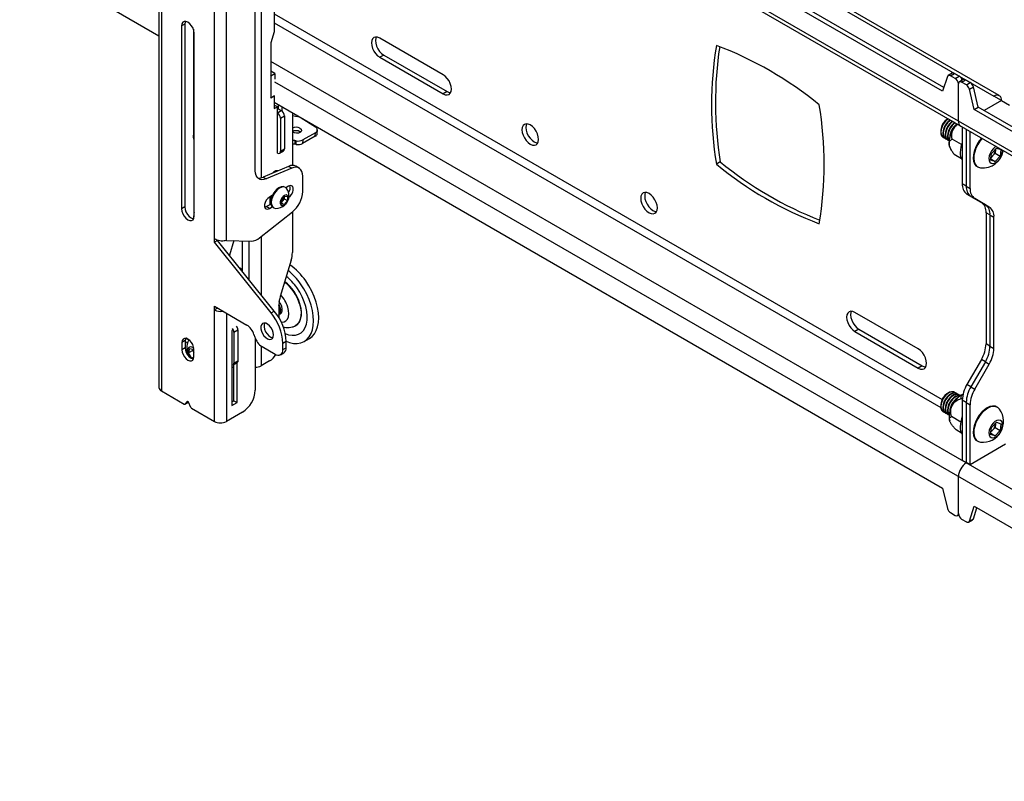
# Model space of a CAD drawing. Extents: x 5 to 292, y 5 to 205.
# Drawn here: x 195 to 211, y 122 to 134 of the extents above; entities that cross this region are included whole.
import ezdxf

# ---------------------------------------------------------------- set-up
doc = ezdxf.new("R2010")
doc.units = 0
doc.layers.get('0').update_dxf_attribs({"linetype": 'CONTINUOUS'})

msp = doc.modelspace()

# ---------------------------------------------------------------- linework, layer by layer
at = {"color": 7, "linetype": 'CONTINUOUS'}
for p, q in [((197.49693, 143.59115), (197.49693, 128.10712)), ((197.53815, 143.5337), (197.53815, 128.04967)), ((198.61191, 130.54028), (198.61191, 140.03717)), ((198.41287, 130.56893), (198.41287, 140.00451)), ((211.39233, 132.93529), (199.91351, 139.56187)), ((199.08855, 131.691), (199.08855, 139.43276)), ((199.40282, 139.38748), (199.40282, 133.98924)), ((210.45464, 133.0074), (199.40282, 139.38748)), ((210.47579, 133.07079), (199.46829, 139.42528)), ((199.40282, 138.98285), (221.06715, 126.47629)), ((191.54608, 137.36052), (197.49693, 133.92516)), ((197.92313, 134.1178), (197.87075, 134.08756)), ((197.87075, 134.08756), (197.87075, 131.06334)), ((197.92313, 134.1178), (197.92313, 131.09358)), ((198.06717, 134.03274), (198.06717, 132.28063)), ((198.08027, 130.94239), (198.08027, 133.96661)), ((199.40282, 133.98924), (199.3452, 133.80477)), ((202.19563, 133.28078), (201.14806, 133.88553)), ((199.3452, 133.80477), (199.3452, 133.26797)), ((198.06717, 133.59597), (198.08027, 133.58841)), ((201.21354, 133.60578), (201.14806, 133.56798)), ((201.14806, 133.56798), (202.19563, 132.96324)), ((201.21354, 133.60578), (202.2611, 133.00104)), ((199.34708, 133.263), (199.34184, 133.26603)), ((199.41255, 133.3008), (199.3452, 133.33968)), ((199.34708, 133.263), (199.41255, 133.3008)), ((199.34708, 133.263), (199.34708, 132.9001)), ((199.41255, 133.3008), (199.41255, 133.2066)), ((210.53574, 133.25045), (210.45464, 133.0074)), ((210.61402, 133.30503), (210.54855, 133.26724)), ((210.58558, 133.26357), (210.65105, 133.30137)), ((210.66415, 133.21821), (210.58558, 133.26357)), ((210.72962, 133.25601), (210.65105, 133.30137)), ((210.66415, 133.21821), (210.72962, 133.25601)), ((210.79734, 133.1992), (210.73187, 133.16141)), ((210.7689, 133.15774), (210.83438, 133.19554)), ((210.91295, 133.15018), (210.83438, 133.19554)), ((210.71653, 132.51297), (210.71653, 133.12749)), ((210.84747, 133.11238), (210.7689, 133.15774)), ((210.84747, 133.11238), (210.91295, 133.15018)), ((210.89732, 133.04172), (210.96279, 133.07952)), ((210.97842, 132.70503), (210.89732, 133.04172)), ((211.04389, 132.74283), (210.96279, 133.07952)), ((199.34708, 132.9001), (199.34184, 132.90312)), ((199.3452, 132.8975), (199.40282, 132.93076)), ((199.3452, 132.90118), (199.3452, 132.8975)), ((199.34708, 132.9001), (199.40806, 132.9353)), ((199.40151, 132.93152), (199.40282, 132.93076)), ((199.40282, 132.93076), (199.40282, 132.71907)), ((202.2611, 133.00104), (202.19563, 132.96324)), ((211.42992, 132.85222), (211.30159, 132.9263)), ((199.40282, 132.82491), (210.45464, 126.44484)), ((199.45445, 132.74887), (199.40282, 132.77868)), ((199.40282, 132.71907), (199.45445, 132.74887)), ((199.45445, 131.98526), (199.45445, 132.74887)), ((199.45445, 132.71106), (199.46645, 132.71799)), ((199.46645, 132.71799), (199.46755, 132.71862)), ((199.46755, 132.71862), (199.51992, 132.68838)), ((199.47409, 132.71484), (199.47409, 132.78377)), ((199.52647, 132.75353), (199.52647, 132.68413)), ((210.97842, 132.70503), (211.04389, 132.74283)), ((221.06716, 126.88093), (210.97842, 132.70503)), ((221.06715, 126.95652), (211.04389, 132.74283)), ((211.42992, 132.85222), (211.14216, 132.6861)), ((211.42992, 132.85222), (211.55825, 132.77814)), ((199.45445, 132.65059), (199.51992, 132.68838)), ((199.50683, 132.55986), (199.5723, 132.59766)), ((199.50683, 132.55986), (199.50683, 132.0155)), ((199.5723, 132.59766), (199.5723, 132.0533)), ((199.70325, 132.65148), (199.70325, 131.77969)), ((199.70325, 132.60601), (199.78449, 132.59028)), ((199.8502, 132.5653), (200.08399, 132.41691)), ((210.545, 132.5506), (210.53423, 132.54438)), ((200.11382, 132.30774), (200.11642, 132.36665)), ((210.7799, 132.41499), (210.7799, 131.47571)), ((210.84538, 132.3772), (210.84538, 131.43791)), ((199.82617, 132.33748), (199.83609, 132.32993)), ((200.08129, 132.26283), (199.87162, 132.14179)), ((200.08389, 132.32174), (199.87422, 132.2007)), ((200.08129, 132.26283), (200.08389, 132.32174)), ((210.42499, 132.35514), (210.42499, 132.33011)), ((210.46335, 132.24532), (210.46489, 132.24443)), ((210.49526, 132.2269), (210.5033, 132.22226)), ((210.53367, 132.20473), (210.54171, 132.20008)), ((210.76686, 132.12563), (210.61197, 132.21505)), ((210.91085, 131.40011), (210.91085, 132.3394)), ((199.50683, 132.0155), (199.5723, 132.0533)), ((199.74367, 132.19068), (199.74107, 132.13178)), ((199.76312, 132.12766), (199.76572, 132.18656)), ((199.87422, 132.2007), (199.87162, 132.14179)), ((210.58022, 132.07001), (210.59112, 132.04941)), ((211.2611, 131.97943), (211.34494, 132.06783)), ((211.33089, 132.05301), (211.32919, 132.03731)), ((211.34494, 132.06783), (211.41687, 132.04551)), ((211.41687, 132.04551), (211.40494, 131.93477)), ((199.49148, 131.98159), (199.55696, 132.01939)), ((210.76654, 131.89151), (210.64826, 131.95979)), ((211.24917, 131.86869), (211.2611, 131.97943)), ((211.25112, 131.88676), (211.3211, 131.84636)), ((211.28131, 131.93774), (211.25344, 131.90835)), ((211.32323, 131.98194), (211.28131, 131.93774)), ((211.40494, 131.93477), (211.3211, 131.84636)), ((211.32919, 132.03731), (211.32323, 131.98194)), ((211.32323, 131.98194), (211.40494, 131.93477)), ((199.64002, 131.76504), (199.21799, 131.58638)), ((199.6924, 131.7348), (199.27037, 131.55615)), ((199.6924, 131.7348), (199.64002, 131.76504)), ((199.81285, 131.7356), (199.76047, 131.76584)), ((206.77873, 131.83713), (206.71325, 131.79934)), ((211.02695, 131.75959), (211.03691, 131.75384)), ((211.3211, 131.84636), (211.24917, 131.86869)), ((199.21799, 131.58638), (199.27037, 131.55615)), ((199.4453, 131.68261), (199.44184, 131.69795)), ((199.87422, 131.34788), (199.87422, 131.59995)), ((199.58855, 131.41498), (199.5786, 131.42072)), ((199.63852, 131.43679), (199.59429, 131.41125)), ((210.84538, 131.43791), (210.7799, 131.47571)), ((210.84538, 131.43791), (210.91085, 131.40011)), ((199.37042, 131.28201), (199.32425, 131.25536)), ((199.33342, 131.13363), (199.33342, 131.26065)), ((199.51543, 131.20711), (199.56781, 131.27227)), ((199.56572, 131.22919), (199.53953, 131.19662)), ((199.56572, 131.26411), (199.56551, 131.2694)), ((199.56572, 131.26967), (199.56572, 131.26411)), ((199.56572, 131.26411), (199.56572, 131.22919)), ((199.56572, 131.22919), (199.62019, 131.19775)), ((199.56781, 131.27227), (199.62019, 131.26759)), ((199.62019, 131.26759), (199.62019, 131.19775)), ((210.92208, 131.26835), (210.85661, 131.30614)), ((210.85661, 131.30614), (211.09603, 131.16788)), ((210.92208, 131.26835), (211.16151, 131.13008)), ((210.92208, 131.26835), (210.98756, 131.23055)), ((211.22698, 131.09229), (210.98756, 131.23055)), ((197.92313, 131.09358), (197.87075, 131.06334)), ((199.24698, 131.08824), (199.27187, 131.0981)), ((199.27187, 131.0981), (199.34695, 131.14144)), ((199.32425, 131.06786), (199.27187, 131.0981)), ((199.32425, 131.06786), (199.37042, 131.09451)), ((199.33342, 131.20945), (199.3371, 131.20732)), ((199.38417, 131.08392), (199.39412, 131.07818)), ((199.51543, 131.13727), (199.51543, 131.20711)), ((199.53953, 131.19662), (199.51543, 131.16664)), ((199.51543, 131.16283), (199.56781, 131.13259)), ((199.56781, 131.13259), (199.51543, 131.13727)), ((199.62019, 131.19775), (199.56781, 131.13259)), ((211.16151, 131.13008), (211.09603, 131.16788)), ((211.16151, 131.13008), (211.22698, 131.09229)), ((198.06717, 130.91394), (198.06717, 130.89828)), ((199.15989, 130.58211), (199.70267, 131.01091)), ((199.70325, 131.01137), (199.70325, 130.34117)), ((211.23821, 130.96052), (211.17274, 130.99832)), ((211.17274, 130.99832), (211.17274, 128.82947)), ((211.23821, 130.96052), (211.23821, 128.79168)), ((211.23821, 130.96052), (211.30369, 130.92272)), ((211.30369, 128.75388), (211.30369, 130.92272)), ((198.41287, 130.50844), (198.41287, 130.56893)), ((198.46525, 130.53868), (198.41287, 130.50844)), ((199.35044, 129.34212), (198.41287, 130.50844)), ((199.40282, 129.37235), (198.46525, 130.53868)), ((198.61191, 130.54028), (199.02436, 130.52771)), ((198.73521, 130.53652), (198.66209, 130.29381)), ((198.87904, 130.04264), (198.87904, 130.53214)), ((198.87904, 130.05769), (198.8284, 130.08692)), ((199.68272, 130.21195), (199.50191, 129.61176)), ((198.87855, 130.02454), (198.87904, 130.04264)), ((198.41287, 129.44997), (198.94922, 129.14034)), ((198.41287, 129.38948), (198.41287, 129.44997)), ((199.48139, 129.48254), (199.48139, 129.2581)), ((198.46525, 129.41972), (198.41287, 129.38948)), ((198.41287, 127.5447), (198.41287, 129.38948)), ((198.46525, 129.41972), (198.46525, 129.41973)), ((199.35044, 129.34212), (199.40282, 129.37235)), ((199.50526, 129.32577), (199.50831, 129.32753)), ((210.05237, 128.74518), (209.0048, 129.34993)), ((198.71143, 129.05378), (198.70095, 129.04774)), ((198.70095, 129.04774), (198.70095, 127.8078)), ((198.73761, 129.02354), (198.80309, 129.06134)), ((198.73761, 129.02354), (198.73761, 128.50942)), ((198.80309, 129.06134), (198.80309, 128.54722)), ((199.06789, 128.98452), (199.08287, 128.93879)), ((209.07028, 129.07018), (209.0048, 129.03238)), ((209.0048, 129.03238), (210.05237, 128.42764)), ((209.07028, 129.07018), (210.11784, 128.46543)), ((197.92968, 128.88214), (197.8773, 128.8519)), ((197.8773, 128.8519), (197.8773, 128.73093)), ((197.92968, 128.88214), (197.92968, 128.76117)), ((197.92968, 128.86908), (197.96895, 128.84641)), ((199.08855, 128.92301), (199.08855, 128.0618)), ((199.20155, 128.78298), (199.41591, 128.65922)), ((199.59924, 128.8661), (199.54686, 128.83587)), ((199.54686, 128.73484), (199.54686, 128.83587)), ((199.59924, 128.76508), (199.59924, 128.8661)), ((199.90018, 128.8695), (199.98529, 128.91864)), ((211.23821, 128.79168), (211.17274, 128.82947)), ((211.23821, 128.79168), (211.30369, 128.75388)), ((197.92968, 128.76117), (197.8773, 128.73093)), ((197.98639, 128.68119), (198.00559, 128.75454)), ((198.05448, 128.7205), (197.98639, 128.68119)), ((198.04011, 128.58875), (197.98639, 128.68119)), ((198.00559, 128.75454), (198.07372, 128.73672)), ((198.05448, 128.7205), (198.05969, 128.74039)), ((198.07372, 128.6874), (198.05448, 128.7205)), ((198.07372, 128.61754), (198.07372, 128.73851)), ((199.5085, 128.65006), (199.56088, 128.68029)), ((199.54686, 128.73484), (199.59924, 128.76508)), ((198.07335, 128.60794), (198.04011, 128.58875)), ((198.06756, 128.58157), (198.04011, 128.58875)), ((198.72611, 128.48399), (198.79158, 128.52179)), ((198.73499, 127.88793), (198.73499, 128.48912)), ((198.73761, 128.50942), (198.80309, 128.54722)), ((198.78737, 127.85769), (198.78737, 128.51936)), ((199.32425, 128.54564), (199.18807, 128.46703)), ((210.11784, 128.46543), (210.05237, 128.42764)), ((211.09603, 128.57135), (210.85661, 128.15665)), ((211.16151, 128.53355), (210.92208, 128.11885)), ((210.98756, 128.08106), (211.22698, 128.49575)), ((211.16151, 128.53355), (211.09603, 128.57135)), ((211.16151, 128.53355), (211.22698, 128.49575)), ((210.92208, 128.11885), (210.85661, 128.15665)), ((197.53815, 128.04967), (197.91612, 127.83147)), ((210.55591, 128.02056), (210.53423, 128.00804)), ((210.65006, 128.02885), (210.64852, 128.02974)), ((210.68847, 128.00668), (210.68043, 128.01132)), ((210.72689, 127.9845), (210.71884, 127.98915)), ((210.92208, 128.11885), (210.98756, 128.08106)), ((197.92538, 127.83055), (197.97776, 127.86079)), ((197.96461, 127.87533), (197.92702, 127.83191)), ((197.92702, 127.83191), (197.9794, 127.86215)), ((197.98393, 127.86738), (197.9794, 127.86215)), ((198.024, 127.77593), (197.9864, 127.86275)), ((198.70095, 127.86828), (198.73499, 127.88793)), ((198.70095, 127.8078), (198.78737, 127.85769)), ((198.73499, 127.88793), (198.78737, 127.85769)), ((210.42499, 127.8188), (210.42499, 127.79377)), ((210.78029, 127.91527), (210.75993, 127.92703)), ((210.84538, 127.86073), (210.7799, 127.89852)), ((210.7799, 127.89852), (210.7799, 126.90634)), ((210.84538, 127.86073), (210.84538, 126.86854)), ((210.84538, 127.86073), (210.91085, 127.82293)), ((210.91085, 126.83075), (210.91085, 127.82293)), ((198.0349, 127.7629), (198.41287, 127.5447)), ((198.87904, 127.69891), (198.61191, 127.5447)), ((210.46335, 127.70898), (210.46489, 127.70809)), ((210.49526, 127.69056), (210.5033, 127.68592)), ((210.53367, 127.66839), (210.54171, 127.66374)), ((211.36095, 127.77883), (211.351, 127.78458)), ((210.75373, 127.53635), (210.60007, 127.62506)), ((211.2611, 127.44309), (211.34494, 127.5315)), ((211.32919, 127.50097), (211.32323, 127.4456)), ((211.33089, 127.51668), (211.32919, 127.50097)), ((211.34494, 127.5315), (211.41687, 127.50917)), ((211.41687, 127.50917), (211.40494, 127.39843)), ((210.76761, 127.35291), (210.6774, 127.40499)), ((211.24917, 127.33235), (211.2611, 127.44309)), ((211.3211, 127.31002), (211.24917, 127.33235)), ((211.25112, 127.35042), (211.3211, 127.31002)), ((211.28131, 127.4014), (211.25344, 127.37201)), ((211.32323, 127.4456), (211.28131, 127.4014)), ((211.40494, 127.39843), (211.3211, 127.31002)), ((211.32323, 127.4456), (211.40494, 127.39843)), ((211.49539, 127.1682), (210.91085, 126.83075)), ((211.02695, 127.22325), (211.03691, 127.2175)), ((210.7799, 126.90634), (210.84538, 126.86854)), ((210.85324, 126.86401), (210.84485, 126.85917)), ((210.91085, 126.83075), (210.84538, 126.86854)), ((210.71653, 126.02238), (210.71653, 126.6369)), ((210.45464, 126.44484), (210.53574, 126.10815)), ((210.58558, 126.03749), (210.66415, 125.99213)), ((210.89732, 125.89941), (210.97842, 126.14246)), ((210.96279, 125.93721), (211.02274, 126.11688)), ((210.97842, 126.14246), (221.06716, 120.31836)), ((210.70118, 125.98846), (210.71985, 125.99924)), ((210.7689, 125.93166), (210.84747, 125.8863)), ((210.88451, 125.88263), (210.94998, 125.92043)), ((210.89732, 125.89941), (210.96279, 125.93721))]:
    msp.add_line(p, q, dxfattribs=at)
at = {"color": 8, "linetype": 'CONTINUOUS'}
for p, q in [((199.18807, 139.69613), (199.18807, 131.57631)), ((199.91351, 139.5005), (211.30159, 132.9263)), ((210.71653, 132.51297), (199.40282, 139.04423)), ((199.40282, 134.28517), (210.44777, 127.90906)), ((199.40282, 134.14002), (210.4259, 127.77653)), ((198.06717, 133.93922), (198.08027, 133.93166)), ((210.84485, 126.85917), (199.3452, 133.49778)), ((199.40806, 133.16514), (221.06716, 120.66161)), ((221.06716, 126.53768), (210.71653, 132.51297)), ((199.18807, 130.60437), (199.18807, 129.6395)), ((198.98903, 129.8871), (198.98903, 130.52878)), ((198.61191, 129.33506), (198.61191, 127.5447)), ((197.94783, 128.92), (197.99025, 128.89551)), ((199.18807, 128.79156), (199.18807, 128.46703)), ((197.96825, 127.87743), (197.96461, 127.87533)), ((221.06716, 120.95796), (210.84485, 126.85917))]:
    msp.add_line(p, q, dxfattribs=at)
at = {"color": 7, "linetype": 'CONTINUOUS', "flags": 128}
for points in [[(198.08027, 133.96661), (198.07514, 134.00696), (198.06026, 134.04927), (198.03708, 134.08941), (198.00788, 134.12345), (197.97551, 134.14806), (197.94314, 134.16083), (197.91394, 134.1605), (197.89076, 134.14712), (197.87588, 134.12199), (197.87075, 134.08756)], [(197.93241, 134.16223), (197.92826, 134.15222), (197.92313, 134.1178)], [(201.14806, 133.88553), (201.11248, 133.90066), (201.07932, 133.90394), (201.05084, 133.89515), (201.02899, 133.87488), (201.01525, 133.84452), (201.01057, 133.80613), (201.01525, 133.76233), (201.02899, 133.71611), (201.05084, 133.67061), (201.07932, 133.62894), (201.11248, 133.59394), (201.14806, 133.56798)], [(201.08926, 133.90422), (201.08073, 133.88232), (201.07604, 133.84393), (201.08073, 133.80013), (201.09446, 133.75391), (201.11631, 133.70841), (201.14479, 133.66674), (201.17795, 133.63173), (201.21354, 133.60578)], [(202.19563, 132.96324), (202.23121, 132.9481), (202.26437, 132.94482), (202.29285, 132.95362), (202.3147, 132.97389), (202.32844, 133.00425), (202.33312, 133.04264), (202.32844, 133.08643), (202.3147, 133.13266), (202.29285, 133.17815), (202.26437, 133.21982), (202.23121, 133.25483), (202.19563, 133.28078)], [(210.58558, 133.26357), (210.57738, 133.26756), (210.56938, 133.26996), (210.56177, 133.2707), (210.55476, 133.26978), (210.5485, 133.26721), (210.54317, 133.26306), (210.53888, 133.25743), (210.53574, 133.25045)], [(202.2611, 133.00104), (202.29669, 132.9859), (202.3199, 132.98234)], [(210.54697, 132.54947), (210.53314, 132.53934), (210.49933, 132.50673), (210.46983, 132.46656), (210.44684, 132.42181), (210.43204, 132.3758), (210.42655, 132.33195), (210.43077, 132.29349), (210.44439, 132.26329), (210.46639, 132.24359), (210.48133, 132.23783)], [(210.57734, 132.53193), (210.56351, 132.52181), (210.5297, 132.4892), (210.5002, 132.44903), (210.4772, 132.40428), (210.46241, 132.35827), (210.45692, 132.31441), (210.46114, 132.27596), (210.47476, 132.24576), (210.49526, 132.2269)], [(210.58538, 132.52729), (210.57155, 132.51717), (210.53774, 132.48456), (210.50824, 132.44439), (210.48525, 132.39964), (210.47045, 132.35363), (210.46496, 132.30977), (210.46918, 132.27132), (210.4828, 132.24112), (210.5048, 132.22142), (210.51974, 132.21566)], [(210.53423, 132.54438), (210.52415, 132.53802), (210.49253, 132.51074)], [(210.54543, 132.55036), (210.54044, 132.5469), (210.50593, 132.51659)], [(199.82877, 132.39638), (199.84681, 132.3795), (199.85313, 132.36001), (199.84677, 132.34087), (199.8287, 132.32501), (199.80167, 132.31484), (199.76979, 132.3119), (199.73793, 132.31664), (199.71092, 132.32835), (199.70325, 132.33393)], [(203.77352, 132.21111), (203.76884, 132.25491), (203.7551, 132.30113), (203.73325, 132.34663), (203.70478, 132.3883), (203.67162, 132.4233), (203.63603, 132.44926), (203.60044, 132.46439), (203.56728, 132.46767), (203.53881, 132.45888), (203.51696, 132.43861), (203.50322, 132.40824), (203.49854, 132.36986), (203.50322, 132.32606), (203.51696, 132.27984), (203.53881, 132.23434), (203.56728, 132.19267), (203.60044, 132.15766), (203.63603, 132.13171), (203.67162, 132.11658), (203.70478, 132.1133), (203.73325, 132.12209), (203.7551, 132.14236), (203.76884, 132.17272), (203.77352, 132.21111)], [(203.57723, 132.46795), (203.5687, 132.44604), (203.56401, 132.40765), (203.5687, 132.36386), (203.58243, 132.31763), (203.60428, 132.27214), (203.63276, 132.23047), (203.66592, 132.19546), (203.7015, 132.16951), (203.73709, 132.15437), (203.76031, 132.15081)], [(210.50593, 132.51659), (210.47514, 132.47805), (210.45033, 132.43414), (210.43336, 132.38813), (210.42548, 132.34342), (210.42727, 132.30332), (210.43861, 132.27082), (210.45864, 132.24833), (210.46335, 132.24532)], [(210.61575, 132.50976), (210.60192, 132.49964), (210.56811, 132.46703), (210.53861, 132.42686), (210.51561, 132.38211), (210.50082, 132.3361), (210.49533, 132.29224), (210.49955, 132.25379), (210.51317, 132.22359), (210.53367, 132.20473)], [(210.62379, 132.50512), (210.60997, 132.49499), (210.57616, 132.46238), (210.54666, 132.42221), (210.52366, 132.37746), (210.50887, 132.33146), (210.50338, 132.2876), (210.5076, 132.24914), (210.52121, 132.21894), (210.54322, 132.19924), (210.55815, 132.19349)], [(210.65416, 132.48759), (210.64033, 132.47746), (210.60652, 132.44485), (210.57702, 132.40468), (210.55403, 132.35993), (210.53923, 132.31392), (210.53374, 132.27007), (210.53796, 132.23161), (210.55158, 132.20141), (210.56184, 132.18994)], [(210.6622, 132.48294), (210.64838, 132.47282), (210.61457, 132.44021), (210.58507, 132.40004), (210.56207, 132.35529), (210.54728, 132.30928), (210.54179, 132.26542), (210.54601, 132.22697), (210.55962, 132.19677), (210.56219, 132.19339)], [(198.08027, 132.20399), (198.07055, 132.23931), (198.06717, 132.28063)], [(211.10147, 132.23431), (211.06063, 132.18538), (211.02505, 132.13052), (210.99617, 132.07195), (210.97519, 132.0121), (210.96296, 131.95339), (210.95998, 131.89824), (210.96638, 131.8489), (210.98189, 131.8074), (211.00588, 131.77543), (211.02695, 131.75959)], [(211.11143, 132.22856), (211.07059, 132.17964), (211.035, 132.12477), (211.00612, 132.06621), (210.98514, 132.00635), (210.97291, 131.94764), (210.96993, 131.89249), (210.97633, 131.84316), (210.99184, 131.80165), (211.01583, 131.76969), (211.04732, 131.74856), (211.08181, 131.73945)], [(211.28927, 132.05412), (211.26121, 132.01874), (211.23896, 131.97836), (211.22434, 131.93625), (211.21852, 131.89584), (211.22198, 131.86039), (211.23443, 131.83277), (211.25487, 131.81523), (211.28164, 131.80918), (211.31257, 131.81511), (211.34516, 131.83254), (211.37677, 131.86007), (211.40483, 131.89546), (211.42708, 131.93584), (211.4417, 131.97794), (211.44752, 132.01836), (211.44746, 132.02962)], [(211.33859, 132.09247), (211.32087, 132.08165), (211.28927, 132.05412)], [(211.32919, 132.03731), (211.32988, 132.04954), (211.32985, 132.05192)], [(199.87422, 131.59995), (199.87085, 131.64126), (199.86083, 131.67734), (199.84448, 131.70703), (199.82234, 131.72937), (199.79513, 131.74364), (199.7637, 131.74937), (199.72909, 131.74639), (199.6924, 131.7348)], [(199.27037, 131.55615), (199.23368, 131.54455), (199.19907, 131.54157), (199.16765, 131.54731), (199.14043, 131.56157), (199.11829, 131.58391), (199.10195, 131.6136), (199.09193, 131.64968), (199.08855, 131.691)], [(199.37651, 131.65348), (199.40159, 131.67809), (199.43024, 131.69463), (199.45716, 131.69885), (199.47293, 131.6943)], [(199.5786, 131.42072), (199.55013, 131.42951), (199.51697, 131.42623), (199.48139, 131.41109), (199.4458, 131.38514), (199.41264, 131.35014), (199.38416, 131.30847), (199.36231, 131.26297), (199.34858, 131.21675), (199.34389, 131.17295), (199.34858, 131.13456), (199.36231, 131.1042), (199.38416, 131.08393), (199.38417, 131.08392)], [(199.6119, 131.39251), (199.61041, 131.3947), (199.58856, 131.41497), (199.56008, 131.42376), (199.52692, 131.42048), (199.49134, 131.40535), (199.45575, 131.3794), (199.42259, 131.34439), (199.39412, 131.30272), (199.37227, 131.25722), (199.35853, 131.211), (199.35384, 131.1672), (199.35853, 131.12882), (199.37227, 131.09845), (199.39412, 131.07818), (199.42259, 131.06939), (199.42525, 131.0692)], [(199.64452, 131.253), (199.66629, 131.27097), (199.69071, 131.30134), (199.70883, 131.33675), (199.71847, 131.37291), (199.71847, 131.40547), (199.70883, 131.4305), (199.69071, 131.44498), (199.66629, 131.44716), (199.63852, 131.43679)], [(199.32425, 131.25536), (199.29648, 131.23368), (199.27207, 131.2033), (199.25394, 131.1679), (199.2443, 131.13173), (199.2443, 131.09917), (199.25394, 131.07415), (199.27207, 131.05967), (199.29648, 131.05748), (199.32425, 131.06786)], [(199.63656, 131.24212), (199.63191, 131.26812), (199.61861, 131.28524), (199.59845, 131.29118), (199.57415, 131.28514), (199.549, 131.26793), (199.52638, 131.24187), (199.50936, 131.21048), (199.50023, 131.17801), (199.50023, 131.14883), (199.50936, 131.1269), (199.52638, 131.11516), (199.549, 131.11522), (199.57415, 131.12705), (199.59845, 131.14906), (199.61861, 131.17828), (199.63191, 131.21076), (199.63656, 131.24212)], [(205.73771, 131.07721), (205.73302, 131.12101), (205.71929, 131.16723), (205.69744, 131.21273), (205.66896, 131.2544), (205.6358, 131.2894), (205.60022, 131.31536), (205.56463, 131.33049), (205.53147, 131.33377), (205.50299, 131.32498), (205.48114, 131.30471), (205.46741, 131.27434), (205.46272, 131.23596), (205.46741, 131.19216), (205.48114, 131.14594), (205.50299, 131.10044), (205.53147, 131.05877), (205.56463, 131.02376), (205.60022, 130.99781), (205.6358, 130.98268), (205.66896, 130.9794), (205.69744, 130.98819), (205.71929, 131.00846), (205.73302, 131.03882), (205.73771, 131.07721)], [(205.54141, 131.33405), (205.53288, 131.31214), (205.5282, 131.27375), (205.53288, 131.22996), (205.54662, 131.18373), (205.56847, 131.13824), (205.59694, 131.09657), (205.6301, 131.06156), (205.66569, 131.03561), (205.70127, 131.02047), (205.72449, 131.01691)], [(197.87075, 131.06334), (197.87588, 131.023), (197.89076, 130.98069), (197.91394, 130.94054), (197.94314, 130.9065), (197.97551, 130.8819), (198.00788, 130.86913), (198.03708, 130.86945), (198.06026, 130.88284), (198.07514, 130.90797), (198.08027, 130.94239)], [(197.92313, 131.09358), (197.92826, 131.05324), (197.94314, 131.01092), (197.96631, 130.97078), (197.99552, 130.93674), (198.02789, 130.91213), (198.06026, 130.89937), (198.07098, 130.89796)], [(199.33342, 131.20975), (199.34215, 131.20489), (199.34624, 131.20355)], [(199.33342, 131.14031), (199.33794, 131.1419), (199.34621, 131.14523)], [(199.58402, 128.99993), (199.64036, 128.98047), (199.69936, 128.97065), (199.75458, 128.97289), (199.80478, 128.98715), (199.84884, 129.01312), (199.88577, 129.05021), (199.91475, 129.09759), (199.93513, 129.1542), (199.94646, 129.21879), (199.94848, 129.28991), (199.94115, 129.36596), (199.92463, 129.44526), (199.8993, 129.52602), (199.8657, 129.60645), (199.82461, 129.68475), (199.77693, 129.75917)], [(199.59921, 128.87145), (199.65346, 128.8519), (199.7202, 128.83764), (199.78354, 128.8354), (199.84235, 128.84522), (199.89559, 128.86692), (199.9423, 128.90011), (199.98165, 128.94421), (200.01294, 128.99842), (200.0356, 129.06177), (200.04924, 129.13315), (200.05361, 129.21126), (200.04864, 129.29473), (200.0344, 129.38206), (200.01117, 129.47168), (199.97934, 129.56201), (199.93949, 129.65143), (199.89233, 129.73835), (199.83871, 129.8212)], [(199.98529, 128.91864), (200.02742, 128.94925), (200.06676, 128.99334), (200.09805, 129.04755), (200.12072, 129.11091), (200.13436, 129.18228), (200.13873, 129.2604), (200.13375, 129.34387), (200.11952, 129.43119), (200.09628, 129.52082), (200.06445, 129.61115), (200.02461, 129.70057), (199.97745, 129.78748), (199.92382, 129.87034)], [(199.48031, 129.31137), (199.49873, 129.32986), (199.5089, 129.35808), (199.50991, 129.39354), (199.50167, 129.43308), (199.48493, 129.47318), (199.48139, 129.4797)], [(199.49151, 129.32035), (199.50564, 129.32599), (199.52406, 129.34448), (199.53422, 129.3727), (199.53523, 129.40816), (199.527, 129.4477), (199.51025, 129.4878), (199.48648, 129.5249), (199.48414, 129.52789)], [(199.75488, 129.12795), (199.78972, 129.15276), (199.81881, 129.18956), (199.83941, 129.23629), (199.85087, 129.29153), (199.85286, 129.3536), (199.84532, 129.42061), (199.82846, 129.49053)], [(199.82343, 129.48923), (199.84015, 129.41989), (199.84763, 129.35344), (199.84566, 129.29189), (199.83429, 129.23711), (199.81386, 129.19077), (199.78501, 129.15428), (199.75809, 129.13389)], [(209.0048, 129.34993), (208.96922, 129.36506), (208.93606, 129.36834), (208.90758, 129.35955), (208.88573, 129.33928), (208.872, 129.30892), (208.86731, 129.27053), (208.872, 129.22673), (208.88573, 129.18051), (208.90758, 129.13501), (208.93606, 129.09334), (208.96922, 129.05834), (209.0048, 129.03238)], [(208.946, 129.36862), (208.93747, 129.34671), (208.93278, 129.30833), (208.93747, 129.26453), (208.9512, 129.21831), (208.97306, 129.17281), (209.00153, 129.13114), (209.03469, 129.09613), (209.07028, 129.07018)], [(199.38972, 128.97677), (199.38507, 129.01511), (199.37152, 129.05542), (199.35028, 129.09411), (199.32324, 129.12775), (199.29279, 129.15335), (199.26166, 129.16863), (199.23259, 129.17224), (199.20817, 129.16385), (199.19058, 129.14421), (199.18138, 129.11507), (199.18138, 129.07901), (199.19058, 129.03924), (199.20817, 128.99929), (199.23259, 128.96272), (199.26166, 128.93276), (199.29279, 128.91209), (199.32324, 128.90254), (199.35028, 128.90496), (199.37152, 128.91913), (199.38507, 128.9438), (199.38972, 128.97677)], [(199.24187, 129.17238), (199.23376, 129.14531), (199.23376, 129.10925), (199.24296, 129.06948), (199.26055, 129.02953), (199.28497, 128.99295), (199.31403, 128.963), (199.34517, 128.94233), (199.37562, 128.93278), (199.38044, 128.93234)], [(198.07372, 128.73851), (198.06891, 128.77633), (198.05496, 128.816), (198.03324, 128.85363), (198.00586, 128.88554), (197.97551, 128.90861), (197.94516, 128.92058), (197.91778, 128.92028), (197.89606, 128.90773), (197.88211, 128.88417), (197.8773, 128.8519)], [(197.93739, 128.92173), (197.93449, 128.91441), (197.92968, 128.88214)], [(197.8773, 128.73093), (197.88211, 128.69311), (197.89606, 128.65344), (197.91778, 128.61581), (197.94516, 128.5839), (197.97551, 128.56083), (198.00586, 128.54886), (198.03324, 128.54916), (198.05496, 128.56171), (198.06891, 128.58527), (198.07372, 128.61754)], [(197.92968, 128.76117), (197.93449, 128.72335), (197.94844, 128.68368), (197.97016, 128.64605), (197.99754, 128.61414), (198.02789, 128.59106), (198.05824, 128.5791), (198.06601, 128.57795)], [(198.07217, 128.75949), (198.0702, 128.76092), (198.04006, 128.77671), (198.012, 128.78008), (197.98907, 128.77066), (197.97376, 128.74948), (197.96771, 128.71883), (197.9716, 128.68204), (197.98498, 128.64308), (198.00641, 128.60621)], [(210.05237, 128.42764), (210.08796, 128.4125), (210.12112, 128.40922), (210.14959, 128.41802), (210.17144, 128.43829), (210.18518, 128.46865), (210.18986, 128.50704), (210.18518, 128.55083), (210.17144, 128.59706), (210.14959, 128.64255), (210.12112, 128.68422), (210.08796, 128.71923), (210.05237, 128.74518)], [(198.80309, 128.54722), (198.80233, 128.53881), (198.8001, 128.53159), (198.79647, 128.52584), (198.79158, 128.52179), (198.79158, 128.52179)], [(210.11784, 128.46543), (210.15343, 128.4503), (210.17665, 128.44674)], [(198.70095, 128.44114), (198.72305, 128.44639), (198.73499, 128.4512)], [(210.50593, 127.98025), (210.47514, 127.94171), (210.45033, 127.8978), (210.43336, 127.85179), (210.42548, 127.80708), (210.42727, 127.76699), (210.43861, 127.73449), (210.45864, 127.71199), (210.46335, 127.70898)], [(210.66399, 128.01791), (210.66052, 128.02126), (210.6349, 128.03511), (210.60354, 128.03661), (210.56876, 128.02563), (210.53314, 128.003), (210.49933, 127.97039), (210.46983, 127.93022), (210.44684, 127.88548), (210.43204, 127.83947), (210.42655, 127.79561), (210.43077, 127.75715), (210.44439, 127.72696), (210.46639, 127.70725), (210.48133, 127.7015)], [(210.68043, 128.01132), (210.66527, 128.01758), (210.63391, 128.01908), (210.59913, 128.0081), (210.56351, 127.98547), (210.5297, 127.95286), (210.5002, 127.91269), (210.4772, 127.86794), (210.46241, 127.82194), (210.45692, 127.77808), (210.46114, 127.73962), (210.47476, 127.70942), (210.49526, 127.69056)], [(210.7024, 127.99574), (210.69893, 127.99909), (210.67331, 128.01294), (210.64195, 128.01444), (210.60717, 128.00346), (210.57155, 127.98083), (210.53774, 127.94822), (210.50824, 127.90805), (210.48525, 127.8633), (210.47045, 127.81729), (210.46496, 127.77343), (210.46918, 127.73498), (210.4828, 127.70478), (210.5048, 127.68508), (210.51974, 127.67932)], [(210.53423, 128.00804), (210.52415, 128.00168), (210.49253, 127.9744)], [(210.71884, 127.98915), (210.70368, 127.99541), (210.67232, 127.9969), (210.63754, 127.98593), (210.60192, 127.9633), (210.56811, 127.93069), (210.53861, 127.89052), (210.51561, 127.84577), (210.50082, 127.79976), (210.49533, 127.7559), (210.49955, 127.71745), (210.51317, 127.68725), (210.53367, 127.66839)], [(210.74082, 127.97357), (210.73735, 127.97691), (210.71172, 127.99077), (210.68036, 127.99226), (210.64558, 127.98128), (210.60997, 127.95865), (210.57616, 127.92604), (210.54666, 127.88588), (210.52366, 127.84113), (210.50887, 127.79512), (210.50338, 127.75126), (210.5076, 127.7128), (210.52121, 127.68261), (210.54322, 127.6629), (210.55815, 127.65715)], [(210.74573, 127.97214), (210.74209, 127.97324), (210.71073, 127.97473), (210.67595, 127.96375), (210.64033, 127.94112), (210.60652, 127.90851), (210.57702, 127.86834), (210.55403, 127.8236), (210.53923, 127.77759), (210.53374, 127.73373), (210.53796, 127.69527), (210.55158, 127.66508), (210.56184, 127.65361)], [(210.74292, 127.97012), (210.71877, 127.97009), (210.68399, 127.95911), (210.64838, 127.93648), (210.61457, 127.90387), (210.58507, 127.8637), (210.56207, 127.81895), (210.54728, 127.77294), (210.54179, 127.72909), (210.54601, 127.69063), (210.55962, 127.66043), (210.56219, 127.65705)], [(197.96461, 127.87533), (197.96671, 127.87693), (197.96933, 127.87755), (197.97232, 127.87716), (197.97551, 127.87577), (197.9787, 127.87348), (197.98169, 127.87042), (197.98431, 127.86677), (197.9864, 127.86275)], [(197.9794, 127.86215), (197.97843, 127.86123), (197.97776, 127.86079)], [(211.10147, 127.69797), (211.06063, 127.64904), (211.02505, 127.59418), (210.99617, 127.53562), (210.97519, 127.47576), (210.96296, 127.41705), (210.95998, 127.3619), (210.96638, 127.31256), (210.98189, 127.27106), (211.00588, 127.23909), (211.02695, 127.22325)], [(211.11143, 127.69222), (211.07059, 127.6433), (211.035, 127.58843), (211.00612, 127.52987), (210.98514, 127.47001), (210.97291, 127.41131), (210.96993, 127.35616), (210.97633, 127.30682), (210.99184, 127.26532), (211.01583, 127.23335), (211.04732, 127.21222), (211.08181, 127.20311)], [(211.351, 127.78458), (211.32243, 127.79607), (211.2822, 127.79946), (211.23815, 127.79076), (211.19209, 127.7703), (211.1459, 127.73895), (211.10147, 127.69797)], [(211.39588, 127.74714), (211.39503, 127.74829), (211.36715, 127.77497), (211.33238, 127.79033), (211.29215, 127.79372), (211.2481, 127.78501), (211.20204, 127.76456), (211.15585, 127.7332), (211.11143, 127.69222)], [(211.28927, 127.51779), (211.26121, 127.4824), (211.23896, 127.44202), (211.22434, 127.39992), (211.21852, 127.3595), (211.22198, 127.32405), (211.23443, 127.29643), (211.25487, 127.27889), (211.28164, 127.27284), (211.31257, 127.27877), (211.34516, 127.29621), (211.37677, 127.32373), (211.40483, 127.35912), (211.42708, 127.3995), (211.4417, 127.4416), (211.44752, 127.48202), (211.44406, 127.51747), (211.43161, 127.54509), (211.41117, 127.56263), (211.3844, 127.56868), (211.35347, 127.56275), (211.32087, 127.54531), (211.28927, 127.51779)], [(211.32919, 127.50097), (211.32988, 127.51321), (211.32985, 127.51559)], [(210.84747, 125.8863), (210.85568, 125.88231), (210.86368, 125.87991), (210.87128, 125.87916), (210.8783, 125.88009), (210.88455, 125.88266), (210.88988, 125.88681), (210.89418, 125.89244), (210.89732, 125.89941)]]:
    msp.add_lwpolyline(points, dxfattribs=at)
at = {"color": 8, "linetype": 'CONTINUOUS', "flags": 128}
msp.add_lwpolyline([(199.51974, 129.1856), (199.52616, 129.18536), (199.56448, 129.19114), (199.59672, 129.20929), (199.62136, 129.23897), (199.63725, 129.27879), (199.64364, 129.32689), (199.64025, 129.38102), (199.62722, 129.43865)], dxfattribs=at)
at = {"color": 7, "linetype": 'CONTINUOUS'}
for centre, radius, start, end in [((212.71836, 132.78221), 6.08501, 170.70465, 189.29535), ((212.82276, 132.82303), 6.12392, 171.342924, 189.264402), ((204.56281, 128.07425), 6.08358, 50.705898, 69.299479), ((210.6294, 133.27148), 0.03691, 54.06867, 114.622676), ((210.60281, 133.12232), 0.11384, 2.605534, 57.394097), ((210.66763, 133.15943), 0.11477, 14.635131, 57.304494), ((210.81268, 133.16525), 0.03725, 54.380867, 114.310479), ((210.74846, 133.13267), 0.03235, 50.797879, 189.213982), ((210.78443, 133.01501), 0.116, 13.31412, 57.08151), ((210.84991, 133.0528), 0.116, 13.31412, 57.08151), ((211.35169, 132.86489), 0.07925, 350.785961, 129.203269), ((199.4121, 132.7114), 0.05474, 6.905823, 39.321256), ((202.4104, 131.7995), 6.08505, 350.70471, 9.29529), ((199.39311, 132.55469), 0.11384, 2.605551, 57.393956), ((199.45858, 132.59249), 0.11384, 2.605551, 57.393956), ((199.75055, 132.40209), 0.19122, 58.592886, 79.777424), ((199.76746, 132.29675), 0.11699, 58.395001, 123.292944), ((200.06362, 132.36935), 0.05174, 293.061012, 66.821233), ((210.66526, 132.34331), 0.24056, 135.892303, 177.180147), ((210.97353, 132.15537), 0.41175, 144.297997, 184.051967), ((210.85264, 132.23472), 0.28079, 124.755173, 177.347638), ((210.88555, 132.21542), 0.30842, 135.589486, 164.415874), ((211.03321, 132.13461), 0.47267, 135.773846, 146.477133), ((210.80309, 132.50209), 0.08725, 172.834013, 235.853875), ((210.80569, 132.50326), 0.08969, 173.786184, 234.901705), ((199.76465, 132.23667), 0.1181, 58.606057, 121.327007), ((200.05703, 132.31465), 0.05721, 295.090231, 353.065942), ((199.53706, 132.04882), 0.03552, 304.058086, 7.252968), ((199.71232, 132.01107), 0.18232, 80.09914, 92.852773), ((199.70972, 131.95214), 0.18235, 80.101011, 92.034235), ((199.56504, 131.12827), 1.01883, 78.789074, 80.050575), ((199.56799, 131.1889), 1.01707, 78.78956, 80.053149), ((199.79768, 132.28581), 0.16189, 257.672794, 297.175405), ((199.80028, 132.34472), 0.16189, 257.672794, 297.175405), ((210.72833, 132.14665), 0.16677, 187.017222, 207.359827), ((211.22674, 131.98633), 0.48072, 158.358336, 178.81667), ((199.4749, 132.01032), 0.03235, 230.798331, 9.213899), ((210.96912, 131.98633), 0.22322, 177.45072, 212.041588), ((211.11912, 132.08058), 0.34317, 263.759245, 350.475093), ((211.18086, 132.03137), 0.13732, 302.273392, 317.011044), ((211.15139, 132.06151), 0.17944, 316.386013, 352.247245), ((199.70103, 131.64733), 0.13258, 63.366443, 117.400394), ((210.56599, 136.50745), 6.08358, 230.705898, 249.299478), ((210.65352, 136.57742), 6.12245, 230.736821, 248.661034), ((199.15369, 131.72178), 0.14989, 259.843624, 295.404105), ((199.43687, 131.27802), 0.20915, 0, 33.190086), ((199.52732, 131.41613), 0.13947, 323.085855, 12.634834), ((210.96533, 131.45746), 0.18633, 174.379631, 234.301978), ((211.03081, 131.41966), 0.18633, 174.379631, 234.301978), ((211.09628, 131.38187), 0.18633, 174.379631, 234.301978), ((199.40363, 131.24564), 0.07006, 166.631566, 215.341722), ((199.43441, 131.24535), 0.09416, 167.39327, 202.228532), ((199.43687, 131.27802), 0.20915, 266.81529, 0), ((199.45214, 131.26935), 0.1137, 320.228013, 357.360688), ((199.41123, 131.37143), 0.46359, 308.950129, 357.08735), ((199.46245, 131.25697), 0.0979, 302.767204, 321.937106), ((210.98731, 131.01657), 0.18632, 354.379569, 54.302023), ((211.05279, 130.97877), 0.18632, 354.379569, 54.302023), ((211.11826, 130.94097), 0.18632, 354.379569, 54.302023), ((198.43191, 130.90869), 0.36478, 164.579202, 179.175975), ((199.01557, 130.74562), 0.21809, 272.308128, 311.432918), ((199.25069, 130.34682), 0.45259, 342.662436, 359.284479), ((199.07442, 129.29304), 1.02702, 34.202089, 55.233521), ((199.06804, 129.27079), 0.86084, 34.564142, 51.621896), ((198.93979, 129.19933), 1.09305, 34.675562, 50.680068), ((199.1468, 129.28853), 0.70577, 16.521146, 52.767918), ((199.15922, 129.29712), 0.69663, 16.119565, 53.313407), ((199.93395, 129.47689), 0.4526, 162.662576, 179.28444), ((199.36944, 129.3873), 0.13415, 326.565677, 33.434323), ((198.51238, 129.58217), 0.21686, 242.687039, 280.77093), ((198.69505, 128.7966), 0.85271, 2.639221, 39.772339), ((198.74743, 128.82684), 0.85271, 2.639221, 39.772339), ((198.71707, 129.05729), 0.08611, 2.694205, 45.99071), ((198.79351, 128.89864), 0.28751, 17.379792, 57.209231), ((198.6516, 129.0195), 0.08611, 2.694205, 45.99071), ((198.23166, 128.7616), 0.27606, 150.984134, 212.717202), ((199.35725, 129.02467), 0.2875, 197.378883, 237.209734), ((210.63868, 128.84772), 0.53437, 328.856244, 358.043525), ((210.70415, 128.80992), 0.53437, 328.856244, 358.043525), ((198.18485, 128.74168), 0.12293, 180.87705, 205.306653), ((199.15684, 128.81482), 0.31699, 301.879963, 329.178251), ((199.46703, 128.72189), 0.08087, 230.797778, 9.212974), ((199.51114, 128.75387), 0.08881, 304.05764, 7.253414), ((210.76963, 128.77212), 0.53437, 328.856244, 358.043525), ((198.71407, 128.50531), 0.0239, 236.70996, 9.916438), ((199.0926, 128.64627), 0.20308, 268.85649, 298.039553), ((211.31396, 127.88028), 0.53437, 148.856267, 178.043494), ((197.56736, 128.11414), 0.07078, 185.694601, 245.624805), ((198.63367, 128.0825), 0.45535, 302.605564, 357.394498), ((210.66526, 127.80697), 0.24056, 135.892411, 177.1801), ((210.6097, 127.91143), 0.12452, 71.836076, 146.44745), ((210.98028, 127.63643), 0.40862, 117.319321, 154.102836), ((211.37944, 127.84248), 0.53437, 148.856267, 178.043494), ((211.44491, 127.80469), 0.53437, 148.856267, 178.043494), ((197.92131, 127.83801), 0.00835, 231.574872, 313.087469), ((210.90997, 127.63413), 0.34792, 148.696753, 193.335778), ((210.8512, 127.69891), 0.27933, 122.562997, 177.4424), ((210.88555, 127.67908), 0.30841, 135.589455, 164.41599), ((198.04999, 127.7866), 0.02809, 202.325116, 237.507998), ((211.11912, 127.54424), 0.34317, 263.759245, 36.246131), ((198.51239, 127.73677), 0.21632, 242.609471, 297.39027), ((211.22674, 127.44999), 0.48072, 158.358334, 178.816702), ((211.15139, 127.52518), 0.17944, 316.386163, 352.247195), ((210.96912, 127.44999), 0.22322, 177.450767, 212.041591), ((211.18086, 127.49503), 0.13732, 302.273034, 317.010838), ((210.99514, 126.62422), 0.2789, 122.605522, 177.394478), ((210.64862, 126.13486), 0.116, 193.31412, 237.08151), ((210.6846, 126.0172), 0.03235, 230.797879, 9.213982), ((210.83025, 126.02755), 0.11384, 182.605534, 237.394097), ((210.93488, 125.94523), 0.02904, 301.32691, 343.963671)]:
    msp.add_arc(centre, radius, start, end, dxfattribs=at)
at = {"color": 8, "linetype": 'CONTINUOUS'}
msp.add_arc((199.15241, 129.29302), 0.49664, 17.050708, 43.979526, dxfattribs=at)
at = {"color": 7, "linetype": 'CONTINUOUS'}
for points, knots in [([(210.61197, 132.21505), (210.6099, 132.23253), (210.60573, 132.26785), (210.60874, 132.32149), (210.62108, 132.36571), (210.6348, 132.38843), (210.63916, 132.39565)], [0, 0, 0, 0, 0.29758023, 0.60146641, 0.87323758, 1, 1, 1, 1]), ([(210.63916, 132.39565), (210.64514, 132.40351), (210.66333, 132.42743), (210.68759, 132.44923), (210.70592, 132.45715), (210.70647, 132.45739)], [0, 0, 0, 0, 0.32203286, 0.97945717, 1, 1, 1, 1]), ([(210.56281, 132.12628), (210.56221, 132.13343), (210.56039, 132.1552), (210.57324, 132.19087), (210.5968, 132.20558), (210.61197, 132.21505)], [0, 0, 0, 0, 0.14865957, 0.4521445, 1, 1, 1, 1]), ([(210.64826, 131.95979), (210.63685, 131.9761), (210.61378, 132.00906), (210.58502, 132.05871), (210.5679, 132.09924), (210.56404, 132.11975), (210.56281, 132.12628)], [0, 0, 0, 0, 0.29758044, 0.60146708, 0.87323788, 1, 1, 1, 1]), ([(198.61191, 130.54028), (198.59945, 130.53647), (198.57453, 130.52884), (198.52685, 130.52785), (198.47851, 130.53597), (198.43922, 130.55092), (198.42005, 130.56402), (198.41287, 130.56893)], [0, 0, 0, 0, 0.21738836, 0.43478625, 0.65217656, 0.86957689, 1, 1, 1, 1]), ([(199.548, 129.11227), (199.56403, 129.10822), (199.59741, 129.09978), (199.64913, 129.09879), (199.70165, 129.10836), (199.739, 129.12098), (199.75634, 129.13345), (199.75855, 129.13504)], [0, 0, 0, 0, 0.22559441, 0.46998454, 0.70624447, 0.9625327, 1, 1, 1, 1]), ([(210.75993, 127.92703), (210.76045, 127.94085), (210.76134, 127.96479), (210.77596, 127.98971), (210.79273, 127.9976), (210.7959, 127.9991)], [0, 0, 0, 0, 0.52527957, 0.91010366, 1, 1, 1, 1]), ([(210.60007, 127.62506), (210.5968, 127.6433), (210.59018, 127.68018), (210.58908, 127.73641), (210.59761, 127.78305), (210.60906, 127.80721), (210.6127, 127.8149)], [0, 0, 0, 0, 0.29758057, 0.60146729, 0.87323683, 1, 1, 1, 1]), ([(210.6127, 127.8149), (210.6178, 127.82341), (210.63332, 127.84931), (210.68224, 127.89358), (210.72951, 127.91393), (210.75993, 127.92703)], [0, 0, 0, 0, 0.14865921, 0.4521447, 1, 1, 1, 1]), ([(210.57143, 127.55388), (210.56964, 127.56001), (210.56419, 127.57867), (210.56949, 127.60787), (210.5881, 127.61833), (210.60007, 127.62506)], [0, 0, 0, 0, 0.14865889, 0.45214424, 1, 1, 1, 1]), ([(210.6774, 127.40499), (210.66429, 127.41983), (210.63778, 127.44984), (210.60323, 127.49453), (210.58074, 127.53045), (210.57368, 127.54822), (210.57143, 127.55388)], [0, 0, 0, 0, 0.29757997, 0.60146703, 0.87323686, 1, 1, 1, 1])]:
    msp.add_open_spline(points, degree=3, knots=knots, dxfattribs=at)

doc.saveas('drawing.dxf')
